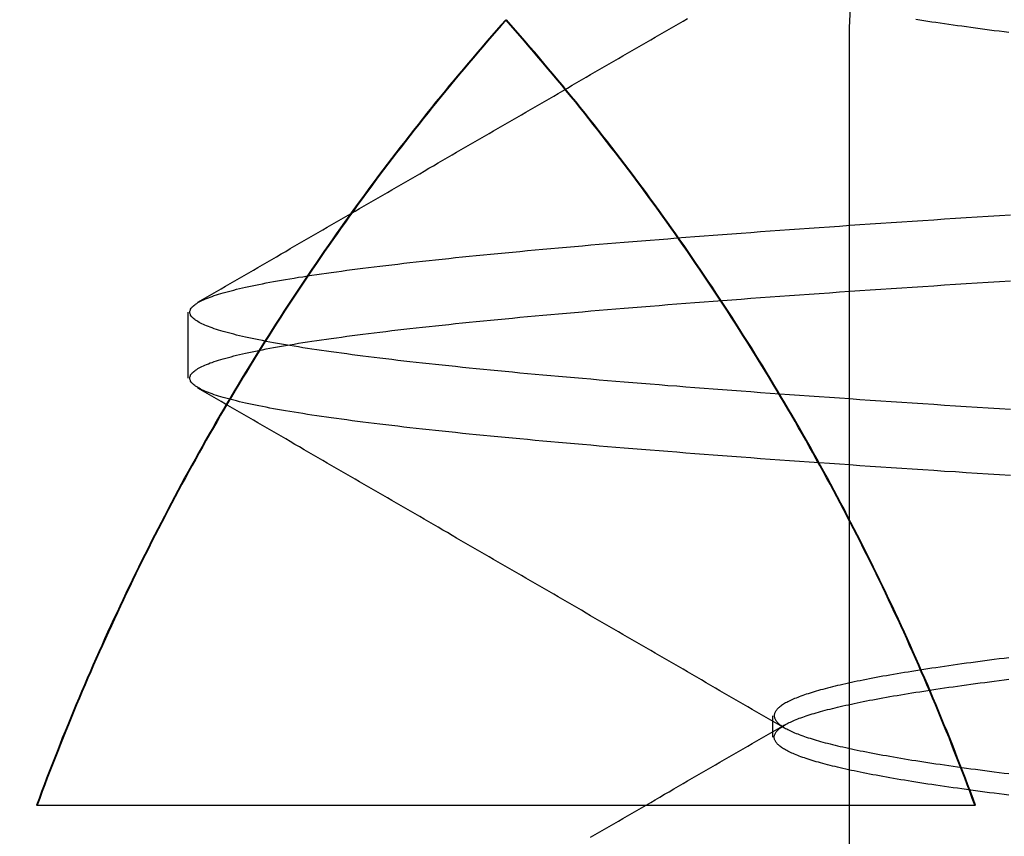
# Model space of a CAD drawing. Extents: x 482 to 1372, y 180 to 1390.
# Drawn here: x 1193 to 1195, y 1327 to 1329 of the extents above; entities that cross this region are included whole.
import ezdxf

# ---------------------------------------------------------------- set-up
doc = ezdxf.new("R2010")
doc.units = 0
doc.header["$LTSCALE"] = 4
doc.linetypes.add('HIDDEN', pattern=[9.525, 6.35, -3.175])
for name, color, linetype in [('AM_3', 2, 'HIDDEN'), ('AM_5', 3, 'CONTINUOUS'), ('OBRYS', 7, 'CONTINUOUS'), ('SKRYTÁ__ISO_', 2, 'HIDDEN'), ('VIDITELNÁ__ISO_', 7, 'CONTINUOUS')]:
    doc.layers.add(name, color=color, linetype=linetype)
doc.styles.get("Standard").update_dxf_attribs({"font": 'simplex.shx', "width": 0.75})
doc.dimstyles.get("Standard").update_dxf_attribs({"dimtxt": 0.18, "dimasz": 0.18, "dimexe": 0.18, "dimexo": 0.0625, "dimgap": 0.09, "dimtad": 0, "dimtih": 1, "dimtoh": 1, "dimzin": 0, "dimcen": 0.09, "dimazin": 3, "dimtfac": 1, "dimtofl": 0, "dimtmove": 0, "dimatfit": 3})

# ---------------------------------------------------------------- blocks, each defined once
blk = doc.blocks.new('A$C4B7440DB')
at = {"layer": 'SKRYTÁ__ISO_'}
for p, q in [((9.3101, 22.067), (9.4399, 22.067)), ((8.6038, 20.917), (8.6462, 20.917)), ((10, 20.767), (8, 20.767))]:
    blk.add_line(p, q, dxfattribs=at)
for points in [[(10.0152, 21.4411, 0), (10.0046, 21.4505, 0), (9.994, 21.4598, 0), (9.9833, 21.4691, 0), (9.9727, 21.4784, 0), (9.9619, 21.4876, 0), (9.9512, 21.4968, 0), (9.9404, 21.5059, 0), (9.9297, 21.5151, 0), (9.9188, 21.5242, 0), (9.908, 21.5333, 0), (9.8971, 21.5423, 0), (9.8862, 21.5513, 0), (9.8753, 21.5603, 0), (9.8643, 21.5692, 0), (9.8534, 21.5781, 0), (9.8424, 21.587, 0), (9.8313, 21.5959, 0), (9.8203, 21.6047, 0), (9.8092, 21.6135, 0), (9.7981, 21.6222, 0), (9.787, 21.631, 0), (9.7758, 21.6396, 0), (9.7646, 21.6483, 0), (9.7534, 21.6569, 0), (9.7422, 21.6655, 0), (9.7309, 21.6741, 0), (9.7197, 21.6826, 0), (9.7084, 21.6911, 0), (9.697, 21.6996, 0), (9.6857, 21.708, 0), (9.6743, 21.7164, 0), (9.6629, 21.7247, 0), (9.6515, 21.7331, 0), (9.64, 21.7414, 0), (9.6286, 21.7496, 0), (9.6171, 21.7578, 0), (9.6055, 21.766, 0), (9.594, 21.7742, 0), (9.5824, 21.7823, 0), (9.5708, 21.7904, 0), (9.5592, 21.7985, 0), (9.5476, 21.8065, 0), (9.5359, 21.8145, 0), (9.5242, 21.8225, 0), (9.5125, 21.8304, 0), (9.5008, 21.8383, 0), (9.489, 21.8461, 0), (9.4772, 21.854, 0), (9.4655, 21.8617, 0), (9.4536, 21.8695, 0), (9.4418, 21.8772, 0), (9.4299, 21.8849, 0), (9.418, 21.8926, 0), (9.4061, 21.9002, 0), (9.3942, 21.9078, 0), (9.3822, 21.9153, 0), (9.3702, 21.9228, 0), (9.3582, 21.9303, 0), (9.3462, 21.9377, 0), (9.3342, 21.9451, 0), (9.3221, 21.9525, 0), (9.31, 21.9598, 0), (9.2979, 21.9672, 0), (9.2858, 21.9744, 0), (9.2736, 21.9816, 0), (9.2615, 21.9888, 0), (9.2493, 21.996, 0), (9.2371, 22.0031, 0), (9.2248, 22.0102, 0), (9.2126, 22.0173, 0), (9.2003, 22.0243, 0), (9.188, 22.0313, 0), (9.1757, 22.0382, 0), (9.1634, 22.0451, 0), (9.151, 22.052, 0), (9.1386, 22.0589, 0), (9.1262, 22.0657, 0), (9.1138, 22.0724, 0), (9.1014, 22.0792, 0), (9.0889, 22.0859, 0), (9.0765, 22.0925, 0), (9.064, 22.0991, 0), (9.0515, 22.1057, 0), (9.0389, 22.1123, 0), (9.0264, 22.1188, 0), (9.0138, 22.1253, 0), (9.0012, 22.1317, 0), (8.9886, 22.1381, 0), (8.976, 22.1445, 0), (8.9634, 22.1508, 0), (8.9507, 22.1571, 0), (8.938, 22.1634, 0), (8.9253, 22.1696, 0), (8.9126, 22.1758, 0), (8.8999, 22.1819, 0), (8.8871, 22.188, 0), (8.8743, 22.1941, 0), (8.8616, 22.2001, 0), (8.8488, 22.2061, 0), (8.8359, 22.2121, 0), (8.8231, 22.218, 0), (8.8102, 22.2239, 0), (8.7974, 22.2297, 0), (8.7845, 22.2356, 0), (8.7716, 22.2413, 0), (8.7586, 22.2471, 0), (8.7457, 22.2528, 0), (8.7327, 22.2584, 0), (8.7198, 22.2641, 0), (8.7068, 22.2696, 0), (8.6938, 22.2752, 0), (8.6808, 22.2807, 0), (8.6677, 22.2862, 0), (8.6547, 22.2916, 0), (8.6416, 22.297, 0), (8.6285, 22.3024, 0), (8.6154, 22.3077, 0), (8.6023, 22.313, 0), (8.5892, 22.3182, 0), (8.576, 22.3234, 0), (8.5629, 22.3286, 0), (8.5497, 22.3337, 0), (8.5365, 22.3388, 0), (8.5233, 22.3439, 0), (8.5101, 22.3489, 0), (8.4969, 22.3539, 0), (8.4836, 22.3588, 0), (8.4703, 22.3637, 0)], [(9.1185, 20.4495, 0), (9.1199, 20.4715, 0), (9.1213, 20.4934, 0), (9.1227, 20.5151, 0), (9.1241, 20.5367, 0), (9.1255, 20.5582, 0), (9.1268, 20.5796, 0), (9.1282, 20.6008, 0), (9.1296, 20.6219, 0), (9.131, 20.6429, 0), (9.1324, 20.6637, 0), (9.1338, 20.6844, 0), (9.1351, 20.705, 0), (9.1365, 20.7255, 0), (9.1379, 20.7458, 0), (9.1393, 20.766, 0), (9.1407, 20.786, 0), (9.1421, 20.806, 0), (9.1434, 20.8257, 0), (9.1448, 20.8454, 0), (9.1462, 20.8649, 0), (9.1476, 20.8843, 0), (9.149, 20.9035, 0), (9.1504, 20.9227, 0), (9.1517, 20.9416, 0), (9.1531, 20.9605, 0), (9.1545, 20.9792, 0), (9.1559, 20.9977, 0), (9.1573, 21.0161, 0), (9.1587, 21.0344, 0), (9.16, 21.0525, 0), (9.1614, 21.0705, 0), (9.1628, 21.0884, 0), (9.1642, 21.1061, 0), (9.1656, 21.1236, 0), (9.167, 21.141, 0), (9.1683, 21.1583, 0), (9.1697, 21.1754, 0), (9.1711, 21.1924, 0), (9.1725, 21.2093, 0), (9.1739, 21.2259, 0), (9.1753, 21.2425, 0), (9.1766, 21.2589, 0), (9.178, 21.2751, 0), (9.1794, 21.2912, 0), (9.1808, 21.3071, 0), (9.1822, 21.3229, 0), (9.1836, 21.3385, 0), (9.1849, 21.354, 0), (9.1863, 21.3694, 0), (9.1877, 21.3845, 0), (9.1891, 21.3996, 0), (9.1905, 21.4144, 0), (9.1919, 21.4291, 0), (9.1932, 21.4437, 0), (9.1946, 21.4581, 0), (9.196, 21.4723, 0), (9.1974, 21.4864, 0), (9.1988, 21.5003, 0), (9.2002, 21.5141, 0), (9.2015, 21.5277, 0), (9.2029, 21.5412, 0), (9.2043, 21.5544, 0), (9.2057, 21.5676, 0), (9.2071, 21.5805, 0), (9.2084, 21.5933, 0), (9.2098, 21.606, 0), (9.2112, 21.6184, 0), (9.2126, 21.6307, 0), (9.214, 21.6429, 0), (9.2154, 21.6549, 0), (9.2167, 21.6667, 0), (9.2181, 21.6783, 0), (9.2195, 21.6898, 0), (9.2209, 21.7011, 0), (9.2223, 21.7122, 0), (9.2237, 21.7232, 0), (9.225, 21.734, 0), (9.2264, 21.7446, 0), (9.2278, 21.7551, 0), (9.2292, 21.7654, 0), (9.2306, 21.7755, 0), (9.232, 21.7854, 0), (9.2333, 21.7952, 0), (9.2347, 21.8048, 0), (9.2361, 21.8142, 0), (9.2375, 21.8234, 0), (9.2389, 21.8325, 0), (9.2403, 21.8414, 0), (9.2416, 21.8501, 0), (9.243, 21.8587, 0), (9.2444, 21.867, 0), (9.2458, 21.8752, 0), (9.2472, 21.8832, 0), (9.2486, 21.8911, 0), (9.25, 21.8988, 0), (9.2513, 21.9063, 0), (9.2527, 21.9136, 0), (9.2541, 21.9207, 0), (9.2555, 21.9277, 0), (9.2569, 21.9345, 0), (9.2583, 21.9411, 0), (9.2596, 21.9476, 0), (9.261, 21.9539, 0), (9.2624, 21.96, 0), (9.2638, 21.9659, 0), (9.2652, 21.9716, 0), (9.2666, 21.9772, 0), (9.2679, 21.9826, 0), (9.2693, 21.9879, 0), (9.2707, 21.9929, 0), (9.2721, 21.9978, 0), (9.2735, 22.0025, 0), (9.2749, 22.007, 0), (9.2762, 22.0114, 0), (9.2776, 22.0156, 0), (9.279, 22.0196, 0), (9.2804, 22.0234, 0), (9.2818, 22.0271, 0), (9.2831, 22.0306, 0), (9.2845, 22.0339, 0), (9.2859, 22.037, 0), (9.2873, 22.04, 0), (9.2887, 22.0428, 0), (9.2901, 22.0454, 0), (9.2914, 22.0478, 0), (9.2928, 22.0501, 0), (9.2942, 22.0522, 0), (9.2956, 22.0541, 0), (9.297, 22.0558, 0), (9.2984, 22.0574, 0), (9.2997, 22.0588, 0), (9.3011, 22.06, 0), (9.3025, 22.0611, 0), (9.3039, 22.062, 0), (9.3053, 22.0626, 0), (9.3067, 22.0632, 0), (9.308, 22.0635, 0), (9.3094, 22.0637, 0), (9.3108, 22.0637, 0), (9.3122, 22.0635, 0), (9.3136, 22.0632, 0), (9.315, 22.0626, 0), (9.3163, 22.062, 0), (9.3177, 22.0611, 0), (9.3191, 22.06, 0), (9.3205, 22.0588, 0), (9.3219, 22.0574, 0), (9.3233, 22.0558, 0), (9.3246, 22.0541, 0), (9.326, 22.0522, 0), (9.3274, 22.0501, 0), (9.3288, 22.0478, 0), (9.3302, 22.0454, 0), (9.3316, 22.0428, 0), (9.3329, 22.04, 0), (9.3343, 22.037, 0), (9.3357, 22.0339, 0), (9.3371, 22.0306, 0), (9.3385, 22.0271, 0), (9.3399, 22.0234, 0), (9.3412, 22.0196, 0), (9.3426, 22.0156, 0), (9.344, 22.0114, 0), (9.3454, 22.007, 0), (9.3468, 22.0025, 0), (9.3482, 21.9978, 0), (9.3495, 21.9929, 0), (9.3509, 21.9879, 0), (9.3523, 21.9826, 0), (9.3537, 21.9772, 0), (9.3551, 21.9716, 0), (9.3565, 21.9659, 0), (9.3578, 21.96, 0), (9.3592, 21.9539, 0), (9.3606, 21.9476, 0), (9.362, 21.9411, 0), (9.3634, 21.9345, 0), (9.3648, 21.9277, 0), (9.3661, 21.9207, 0), (9.3675, 21.9136, 0), (9.3689, 21.9063, 0), (9.3703, 21.8988, 0), (9.3717, 21.8911, 0), (9.3731, 21.8832, 0), (9.3744, 21.8752, 0), (9.3758, 21.867, 0), (9.3772, 21.8587, 0), (9.3786, 21.8501, 0), (9.38, 21.8414, 0), (9.3814, 21.8325, 0), (9.3827, 21.8234, 0), (9.3841, 21.8142, 0), (9.3855, 21.8048, 0), (9.3869, 21.7952, 0), (9.3883, 21.7854, 0), (9.3897, 21.7755, 0), (9.391, 21.7654, 0), (9.3924, 21.7551, 0), (9.3938, 21.7446, 0), (9.3952, 21.734, 0), (9.3966, 21.7232, 0), (9.398, 21.7122, 0), (9.3993, 21.7011, 0), (9.4007, 21.6898, 0), (9.4021, 21.6783, 0), (9.4035, 21.6667, 0), (9.4049, 21.6549, 0), (9.4062, 21.6429, 0), (9.4076, 21.6307, 0), (9.409, 21.6184, 0), (9.4104, 21.606, 0), (9.4118, 21.5933, 0), (9.4132, 21.5805, 0), (9.4146, 21.5676, 0), (9.4159, 21.5544, 0), (9.4173, 21.5412, 0), (9.4187, 21.5277, 0), (9.4201, 21.5141, 0), (9.4215, 21.5003, 0), (9.4229, 21.4864, 0), (9.4242, 21.4723, 0), (9.4256, 21.4581, 0), (9.427, 21.4437, 0), (9.4284, 21.4291, 0), (9.4298, 21.4144, 0), (9.4312, 21.3996, 0), (9.4325, 21.3845, 0), (9.4339, 21.3694, 0), (9.4353, 21.354, 0), (9.4367, 21.3385, 0), (9.4381, 21.3229, 0), (9.4395, 21.3071, 0), (9.4408, 21.2912, 0), (9.4422, 21.2751, 0), (9.4436, 21.2589, 0), (9.445, 21.2425, 0), (9.4464, 21.2259, 0), (9.4477, 21.2093, 0), (9.4491, 21.1924, 0), (9.4505, 21.1754, 0), (9.4519, 21.1583, 0), (9.4533, 21.141, 0), (9.4547, 21.1236, 0), (9.456, 21.1061, 0), (9.4574, 21.0884, 0), (9.4588, 21.0705, 0), (9.4602, 21.0525, 0), (9.4616, 21.0344, 0), (9.463, 21.0161, 0), (9.4643, 20.9977, 0), (9.4657, 20.9792, 0), (9.4671, 20.9605, 0), (9.4685, 20.9416, 0), (9.4699, 20.9227, 0), (9.4713, 20.9035, 0), (9.4726, 20.8843, 0), (9.474, 20.8649, 0), (9.4754, 20.8454, 0), (9.4768, 20.8257, 0), (9.4782, 20.806, 0), (9.4796, 20.786, 0), (9.4809, 20.766, 0), (9.4823, 20.7458, 0), (9.4837, 20.7255, 0), (9.4851, 20.705, 0), (9.4865, 20.6844, 0), (9.4879, 20.6637, 0), (9.4893, 20.6429, 0), (9.4906, 20.6219, 0), (9.492, 20.6008, 0), (9.4934, 20.5796, 0), (9.4948, 20.5582, 0), (9.4962, 20.5367, 0), (9.4976, 20.5151, 0), (9.4989, 20.4934, 0), (9.5003, 20.4715, 0), (9.5017, 20.4495, 0)], [(9.2483, 20.4495, 0), (9.2497, 20.4715, 0), (9.2511, 20.4934, 0), (9.2524, 20.5151, 0), (9.2538, 20.5367, 0), (9.2552, 20.5582, 0), (9.2566, 20.5796, 0), (9.258, 20.6008, 0), (9.2594, 20.6219, 0), (9.2607, 20.6429, 0), (9.2621, 20.6637, 0), (9.2635, 20.6844, 0), (9.2649, 20.705, 0), (9.2663, 20.7255, 0), (9.2677, 20.7458, 0), (9.2691, 20.766, 0), (9.2704, 20.786, 0), (9.2718, 20.806, 0), (9.2732, 20.8257, 0), (9.2746, 20.8454, 0), (9.276, 20.8649, 0), (9.2774, 20.8843, 0), (9.2787, 20.9035, 0), (9.2801, 20.9227, 0), (9.2815, 20.9416, 0), (9.2829, 20.9605, 0), (9.2843, 20.9792, 0), (9.2857, 20.9977, 0), (9.287, 21.0161, 0), (9.2884, 21.0344, 0), (9.2898, 21.0525, 0), (9.2912, 21.0705, 0), (9.2926, 21.0884, 0), (9.294, 21.1061, 0), (9.2953, 21.1236, 0), (9.2967, 21.141, 0), (9.2981, 21.1583, 0), (9.2995, 21.1754, 0), (9.3009, 21.1924, 0), (9.3023, 21.2093, 0), (9.3036, 21.2259, 0), (9.305, 21.2425, 0), (9.3064, 21.2589, 0), (9.3078, 21.2751, 0), (9.3092, 21.2912, 0), (9.3105, 21.3071, 0), (9.3119, 21.3229, 0), (9.3133, 21.3385, 0), (9.3147, 21.354, 0), (9.3161, 21.3694, 0), (9.3175, 21.3845, 0), (9.3188, 21.3996, 0), (9.3202, 21.4144, 0), (9.3216, 21.4291, 0), (9.323, 21.4437, 0), (9.3244, 21.4581, 0), (9.3258, 21.4723, 0), (9.3271, 21.4864, 0), (9.3285, 21.5003, 0), (9.3299, 21.5141, 0), (9.3313, 21.5277, 0), (9.3327, 21.5412, 0), (9.3341, 21.5544, 0), (9.3354, 21.5676, 0), (9.3368, 21.5805, 0), (9.3382, 21.5933, 0), (9.3396, 21.606, 0), (9.341, 21.6184, 0), (9.3424, 21.6307, 0), (9.3437, 21.6429, 0), (9.3451, 21.6549, 0), (9.3465, 21.6667, 0), (9.3479, 21.6783, 0), (9.3493, 21.6898, 0), (9.3507, 21.7011, 0), (9.352, 21.7122, 0), (9.3534, 21.7232, 0), (9.3548, 21.734, 0), (9.3562, 21.7446, 0), (9.3576, 21.7551, 0), (9.359, 21.7654, 0), (9.3603, 21.7755, 0), (9.3617, 21.7854, 0), (9.3631, 21.7952, 0), (9.3645, 21.8048, 0), (9.3659, 21.8142, 0), (9.3673, 21.8234, 0), (9.3686, 21.8325, 0), (9.37, 21.8414, 0), (9.3714, 21.8501, 0), (9.3728, 21.8587, 0), (9.3742, 21.867, 0), (9.3756, 21.8752, 0), (9.3769, 21.8832, 0), (9.3783, 21.8911, 0), (9.3797, 21.8988, 0), (9.3811, 21.9063, 0), (9.3825, 21.9136, 0), (9.3839, 21.9207, 0), (9.3852, 21.9277, 0), (9.3866, 21.9345, 0), (9.388, 21.9411, 0), (9.3894, 21.9476, 0), (9.3908, 21.9539, 0), (9.3922, 21.96, 0), (9.3935, 21.9659, 0), (9.3949, 21.9716, 0), (9.3963, 21.9772, 0), (9.3977, 21.9826, 0), (9.3991, 21.9879, 0), (9.4005, 21.9929, 0), (9.4018, 21.9978, 0), (9.4032, 22.0025, 0), (9.4046, 22.007, 0), (9.406, 22.0114, 0), (9.4074, 22.0156, 0), (9.4088, 22.0196, 0), (9.4101, 22.0234, 0), (9.4115, 22.0271, 0), (9.4129, 22.0306, 0), (9.4143, 22.0339, 0), (9.4157, 22.037, 0), (9.4171, 22.04, 0), (9.4184, 22.0428, 0), (9.4198, 22.0454, 0), (9.4212, 22.0478, 0), (9.4226, 22.0501, 0), (9.424, 22.0522, 0), (9.4254, 22.0541, 0), (9.4267, 22.0558, 0), (9.4281, 22.0574, 0), (9.4295, 22.0588, 0), (9.4309, 22.06, 0), (9.4323, 22.0611, 0), (9.4337, 22.062, 0), (9.435, 22.0626, 0), (9.4364, 22.0632, 0), (9.4378, 22.0635, 0), (9.4392, 22.0637, 0), (9.4406, 22.0637, 0), (9.442, 22.0635, 0), (9.4433, 22.0632, 0), (9.4447, 22.0626, 0), (9.4461, 22.062, 0), (9.4475, 22.0611, 0), (9.4489, 22.06, 0), (9.4503, 22.0588, 0), (9.4516, 22.0574, 0), (9.453, 22.0558, 0), (9.4544, 22.0541, 0), (9.4558, 22.0522, 0), (9.4572, 22.0501, 0), (9.4586, 22.0478, 0), (9.4599, 22.0454, 0), (9.4613, 22.0428, 0), (9.4627, 22.04, 0), (9.4641, 22.037, 0), (9.4655, 22.0339, 0), (9.4669, 22.0306, 0), (9.4682, 22.0271, 0), (9.4696, 22.0234, 0), (9.471, 22.0196, 0), (9.4724, 22.0156, 0), (9.4738, 22.0114, 0), (9.4751, 22.007, 0), (9.4765, 22.0025, 0), (9.4779, 21.9978, 0), (9.4793, 21.9929, 0), (9.4807, 21.9879, 0), (9.4821, 21.9826, 0), (9.4834, 21.9772, 0), (9.4848, 21.9716, 0), (9.4862, 21.9659, 0), (9.4876, 21.96, 0), (9.489, 21.9539, 0), (9.4904, 21.9476, 0), (9.4917, 21.9411, 0), (9.4931, 21.9345, 0), (9.4945, 21.9277, 0), (9.4959, 21.9207, 0), (9.4973, 21.9136, 0), (9.4987, 21.9063, 0), (9.5, 21.8988, 0), (9.5014, 21.8911, 0), (9.5028, 21.8832, 0), (9.5042, 21.8752, 0), (9.5056, 21.867, 0), (9.507, 21.8587, 0), (9.5084, 21.8501, 0), (9.5097, 21.8414, 0), (9.5111, 21.8325, 0), (9.5125, 21.8234, 0), (9.5139, 21.8142, 0), (9.5153, 21.8048, 0), (9.5167, 21.7952, 0), (9.518, 21.7854, 0), (9.5194, 21.7755, 0), (9.5208, 21.7654, 0), (9.5222, 21.7551, 0), (9.5236, 21.7446, 0), (9.525, 21.734, 0), (9.5263, 21.7232, 0), (9.5277, 21.7122, 0), (9.5291, 21.7011, 0), (9.5305, 21.6898, 0), (9.5319, 21.6783, 0), (9.5333, 21.6667, 0), (9.5346, 21.6549, 0), (9.536, 21.6429, 0), (9.5374, 21.6307, 0), (9.5388, 21.6184, 0), (9.5402, 21.606, 0), (9.5416, 21.5933, 0), (9.5429, 21.5805, 0), (9.5443, 21.5676, 0), (9.5457, 21.5544, 0), (9.5471, 21.5412, 0), (9.5485, 21.5277, 0), (9.5498, 21.5141, 0), (9.5512, 21.5003, 0), (9.5526, 21.4864, 0), (9.554, 21.4723, 0), (9.5554, 21.4581, 0), (9.5568, 21.4437, 0), (9.5581, 21.4291, 0), (9.5595, 21.4144, 0), (9.5609, 21.3996, 0), (9.5623, 21.3845, 0), (9.5637, 21.3694, 0), (9.5651, 21.354, 0), (9.5664, 21.3385, 0), (9.5678, 21.3229, 0), (9.5692, 21.3071, 0), (9.5706, 21.2912, 0), (9.572, 21.2751, 0), (9.5734, 21.2589, 0), (9.5747, 21.2425, 0), (9.5761, 21.2259, 0), (9.5775, 21.2093, 0), (9.5789, 21.1924, 0), (9.5803, 21.1754, 0), (9.5817, 21.1583, 0), (9.583, 21.141, 0), (9.5844, 21.1236, 0), (9.5858, 21.1061, 0), (9.5872, 21.0884, 0), (9.5886, 21.0705, 0), (9.59, 21.0525, 0), (9.5913, 21.0344, 0), (9.5927, 21.0161, 0), (9.5941, 20.9977, 0), (9.5955, 20.9792, 0), (9.5969, 20.9605, 0), (9.5983, 20.9416, 0), (9.5996, 20.9227, 0), (9.601, 20.9035, 0), (9.6024, 20.8843, 0), (9.6038, 20.8649, 0), (9.6052, 20.8454, 0), (9.6066, 20.8257, 0), (9.6079, 20.806, 0), (9.6093, 20.786, 0), (9.6107, 20.766, 0), (9.6121, 20.7458, 0), (9.6135, 20.7255, 0), (9.6149, 20.705, 0), (9.6162, 20.6844, 0), (9.6176, 20.6637, 0), (9.619, 20.6429, 0), (9.6204, 20.6219, 0), (9.6218, 20.6008, 0), (9.6232, 20.5796, 0), (9.6245, 20.5582, 0), (9.6259, 20.5367, 0), (9.6273, 20.5151, 0), (9.6287, 20.4934, 0), (9.6301, 20.4715, 0), (9.6315, 20.4495, 0)], [(8.4071, 21.2754, 0), (8.4124, 21.2664, 0), (8.4177, 21.2573, 0), (8.4229, 21.2482, 0), (8.4282, 21.2391, 0), (8.4335, 21.23, 0), (8.4388, 21.2209, 0), (8.444, 21.2119, 0), (8.4493, 21.2028, 0), (8.4546, 21.1937, 0), (8.4598, 21.1846, 0), (8.4651, 21.1755, 0), (8.4704, 21.1664, 0), (8.4756, 21.1573, 0), (8.4809, 21.1483, 0), (8.4862, 21.1392, 0), (8.4915, 21.1301, 0), (8.4967, 21.121, 0), (8.502, 21.1119, 0), (8.5073, 21.1028, 0), (8.5125, 21.0938, 0), (8.5178, 21.0847, 0), (8.5231, 21.0756, 0), (8.5283, 21.0665, 0), (8.5336, 21.0574, 0), (8.5389, 21.0483, 0), (8.5442, 21.0393, 0), (8.5494, 21.0302, 0), (8.5547, 21.0211, 0), (8.56, 21.012, 0), (8.5652, 21.0029, 0), (8.5705, 20.9938, 0), (8.5758, 20.9848, 0), (8.581, 20.9757, 0), (8.5863, 20.9666, 0), (8.5916, 20.9575, 0), (8.5969, 20.9484, 0), (8.6021, 20.9393, 0), (8.6074, 20.9303, 0), (8.6127, 20.9212, 0), (8.618, 20.9121, 0), (8.6232, 20.903, 0), (8.6285, 20.8939, 0)], [(8.6215, 20.8939, 0), (8.6268, 20.903, 0), (8.632, 20.9121, 0), (8.6373, 20.9212, 0), (8.6426, 20.9303, 0), (8.6479, 20.9393, 0), (8.6531, 20.9484, 0), (8.6584, 20.9575, 0), (8.6637, 20.9666, 0), (8.6689, 20.9757, 0), (8.6742, 20.9848, 0), (8.6795, 20.9938, 0), (8.6848, 21.0029, 0), (8.69, 21.012, 0), (8.6953, 21.0211, 0), (8.7006, 21.0302, 0), (8.7058, 21.0393, 0), (8.7111, 21.0483, 0), (8.7164, 21.0574, 0), (8.7217, 21.0665, 0), (8.7269, 21.0756, 0), (8.7322, 21.0847, 0), (8.7375, 21.0938, 0), (8.7427, 21.1028, 0), (8.748, 21.1119, 0), (8.7533, 21.121, 0), (8.7585, 21.1301, 0), (8.7638, 21.1392, 0), (8.7691, 21.1483, 0), (8.7744, 21.1573, 0), (8.7796, 21.1664, 0), (8.7849, 21.1755, 0), (8.7902, 21.1846, 0), (8.7954, 21.1937, 0), (8.8007, 21.2028, 0), (8.806, 21.2119, 0), (8.8112, 21.2209, 0), (8.8165, 21.23, 0), (8.8218, 21.2391, 0), (8.827, 21.2482, 0), (8.8323, 21.2573, 0), (8.8376, 21.2664, 0), (8.8429, 21.2754, 0), (8.8481, 21.2845, 0), (8.8534, 21.2936, 0), (8.8587, 21.3027, 0), (8.8639, 21.3118, 0), (8.8692, 21.3209, 0), (8.8745, 21.33, 0), (8.8797, 21.339, 0), (8.885, 21.3481, 0), (8.8903, 21.3572, 0), (8.8955, 21.3663, 0), (8.9008, 21.3754, 0), (8.9061, 21.3845, 0), (8.9114, 21.3935, 0), (8.9166, 21.4026, 0), (8.9219, 21.4117, 0), (8.9271, 21.4208, 0), (8.9324, 21.4299, 0), (8.9377, 21.439, 0), (8.9429, 21.4481, 0), (8.9482, 21.4571, 0), (8.9535, 21.4662, 0), (8.9588, 21.4753, 0), (8.964, 21.4844, 0), (8.9693, 21.4935, 0), (8.9746, 21.5026, 0), (8.9798, 21.5117, 0), (8.9851, 21.5207, 0), (8.9904, 21.5298, 0), (8.9956, 21.5389, 0), (9.0009, 21.548, 0), (9.0062, 21.5571, 0), (9.0114, 21.5662, 0), (9.0167, 21.5753, 0), (9.022, 21.5843, 0), (9.0272, 21.5934, 0), (9.0325, 21.6025, 0), (9.0378, 21.6116, 0), (9.043, 21.6207, 0), (9.0483, 21.6298, 0), (9.0536, 21.6389, 0), (9.0588, 21.6479, 0), (9.0641, 21.657, 0), (9.0694, 21.6661, 0), (9.0746, 21.6752, 0), (9.0799, 21.6843, 0), (9.0852, 21.6934, 0), (9.0904, 21.7025, 0), (9.0957, 21.7115, 0), (9.101, 21.7206, 0), (9.1062, 21.7297, 0), (9.1115, 21.7388, 0), (9.1168, 21.7479, 0), (9.122, 21.757, 0), (9.1273, 21.7661, 0), (9.1326, 21.7752, 0), (9.1378, 21.7842, 0), (9.1431, 21.7933, 0), (9.1484, 21.8024, 0), (9.1536, 21.8115, 0), (9.1589, 21.8206, 0), (9.1641, 21.8297, 0), (9.1694, 21.8388, 0), (9.1747, 21.8478, 0), (9.1799, 21.8569, 0), (9.1852, 21.866, 0), (9.1905, 21.8751, 0), (9.1957, 21.8842, 0), (9.201, 21.8933, 0), (9.2063, 21.9024, 0), (9.2115, 21.9115, 0), (9.2168, 21.9205, 0), (9.2221, 21.9296, 0), (9.2273, 21.9387, 0), (9.2326, 21.9478, 0), (9.2379, 21.9569, 0), (9.2431, 21.966, 0), (9.2484, 21.9751, 0), (9.2537, 21.9841, 0), (9.2589, 21.9932, 0), (9.2642, 22.0023, 0), (9.2695, 22.0114, 0), (9.2747, 22.0205, 0), (9.28, 22.0296, 0), (9.2852, 22.0387, 0), (9.2905, 22.0478, 0)], [(9.4595, 22.0478, 0), (9.4648, 22.0387, 0), (9.47, 22.0296, 0), (9.4753, 22.0205, 0), (9.4805, 22.0114, 0), (9.4858, 22.0023, 0), (9.4911, 21.9932, 0), (9.4963, 21.9841, 0), (9.5016, 21.9751, 0), (9.5069, 21.966, 0), (9.5121, 21.9569, 0), (9.5174, 21.9478, 0), (9.5227, 21.9387, 0), (9.5279, 21.9296, 0), (9.5332, 21.9205, 0), (9.5385, 21.9115, 0), (9.5437, 21.9024, 0), (9.549, 21.8933, 0), (9.5543, 21.8842, 0), (9.5595, 21.8751, 0), (9.5648, 21.866, 0), (9.5701, 21.8569, 0), (9.5753, 21.8478, 0), (9.5806, 21.8388, 0), (9.5859, 21.8297, 0), (9.5911, 21.8206, 0), (9.5964, 21.8115, 0), (9.6016, 21.8024, 0), (9.6069, 21.7933, 0), (9.6122, 21.7842, 0), (9.6174, 21.7752, 0), (9.6227, 21.7661, 0), (9.628, 21.757, 0), (9.6332, 21.7479, 0), (9.6385, 21.7388, 0), (9.6438, 21.7297, 0), (9.649, 21.7206, 0), (9.6543, 21.7115, 0), (9.6596, 21.7025, 0), (9.6648, 21.6934, 0), (9.6701, 21.6843, 0), (9.6754, 21.6752, 0), (9.6806, 21.6661, 0), (9.6859, 21.657, 0), (9.6912, 21.6479, 0), (9.6964, 21.6389, 0), (9.7017, 21.6298, 0), (9.707, 21.6207, 0), (9.7122, 21.6116, 0), (9.7175, 21.6025, 0), (9.7228, 21.5934, 0), (9.728, 21.5843, 0), (9.7333, 21.5753, 0), (9.7386, 21.5662, 0), (9.7438, 21.5571, 0), (9.7491, 21.548, 0), (9.7544, 21.5389, 0), (9.7596, 21.5298, 0), (9.7649, 21.5207, 0), (9.7702, 21.5117, 0), (9.7754, 21.5026, 0), (9.7807, 21.4935, 0), (9.786, 21.4844, 0), (9.7912, 21.4753, 0), (9.7965, 21.4662, 0), (9.8018, 21.4571, 0), (9.807, 21.4481, 0), (9.8123, 21.439, 0), (9.8176, 21.4299, 0), (9.8229, 21.4208, 0), (9.8281, 21.4117, 0), (9.8334, 21.4026, 0), (9.8386, 21.3935, 0), (9.8439, 21.3845, 0), (9.8492, 21.3754, 0), (9.8545, 21.3663, 0), (9.8597, 21.3572, 0), (9.865, 21.3481, 0), (9.8703, 21.339, 0), (9.8755, 21.33, 0), (9.8808, 21.3209, 0), (9.8861, 21.3118, 0), (9.8913, 21.3027, 0), (9.8966, 21.2936, 0), (9.9019, 21.2845, 0), (9.9071, 21.2754, 0), (9.9124, 21.2664, 0), (9.9177, 21.2573, 0), (9.923, 21.2482, 0), (9.9282, 21.2391, 0), (9.9335, 21.23, 0), (9.9388, 21.2209, 0), (9.944, 21.2119, 0), (9.9493, 21.2028, 0), (9.9546, 21.1937, 0), (9.9598, 21.1846, 0), (9.9651, 21.1755, 0), (9.9704, 21.1664, 0), (9.9756, 21.1573, 0), (9.9809, 21.1483, 0), (9.9862, 21.1392, 0), (9.9915, 21.1301, 0), (9.9967, 21.121, 0), (10.002, 21.1119, 0), (10.0073, 21.1028, 0), (10.0125, 21.0938, 0), (10.0178, 21.0847, 0)], [(8.4899, 20.4528, 0), (8.4911, 20.4625, 0), (8.4923, 20.4721, 0), (8.4935, 20.4816, 0), (8.4947, 20.4911, 0), (8.496, 20.5004, 0), (8.4972, 20.5096, 0), (8.4984, 20.5187, 0), (8.4996, 20.5277, 0), (8.5008, 20.5366, 0), (8.5021, 20.5454, 0), (8.5033, 20.5542, 0), (8.5045, 20.5628, 0), (8.5057, 20.5713, 0), (8.5069, 20.5797, 0), (8.5082, 20.5881, 0), (8.5094, 20.5963, 0), (8.5106, 20.6044, 0), (8.5118, 20.6124, 0), (8.513, 20.6203, 0), (8.5142, 20.6282, 0), (8.5155, 20.6359, 0), (8.5167, 20.6435, 0), (8.5179, 20.651, 0), (8.5191, 20.6584, 0), (8.5203, 20.6657, 0), (8.5216, 20.6729, 0), (8.5228, 20.68, 0), (8.524, 20.687, 0), (8.5252, 20.6939, 0), (8.5264, 20.7007, 0), (8.5276, 20.7074, 0), (8.5289, 20.714, 0), (8.5301, 20.7204, 0), (8.5313, 20.7268, 0), (8.5325, 20.733, 0), (8.5337, 20.7392, 0), (8.535, 20.7452, 0), (8.5362, 20.7512, 0), (8.5374, 20.757, 0), (8.5386, 20.7627, 0), (8.5398, 20.7683, 0), (8.5411, 20.7738, 0), (8.5423, 20.7793, 0), (8.5435, 20.7846, 0), (8.5447, 20.7897, 0), (8.5459, 20.7948, 0), (8.5472, 20.7998, 0), (8.5484, 20.8047, 0), (8.5496, 20.8095, 0), (8.5508, 20.8141, 0), (8.552, 20.8187, 0), (8.5533, 20.8231, 0), (8.5545, 20.8275, 0), (8.5557, 20.8317, 0), (8.5569, 20.8359, 0), (8.5581, 20.8399, 0), (8.5593, 20.8438, 0), (8.5606, 20.8476, 0), (8.5618, 20.8513, 0), (8.563, 20.8549, 0), (8.5642, 20.8584, 0), (8.5654, 20.8618, 0), (8.5667, 20.8651, 0), (8.5679, 20.8683, 0), (8.5691, 20.8714, 0), (8.5703, 20.8743, 0), (8.5715, 20.8772, 0), (8.5727, 20.88, 0), (8.574, 20.8826, 0), (8.5752, 20.8852, 0), (8.5764, 20.8876, 0), (8.5776, 20.8899, 0), (8.5788, 20.8921, 0), (8.5801, 20.8943, 0), (8.5813, 20.8963, 0), (8.5825, 20.8982, 0), (8.5837, 20.9, 0), (8.5849, 20.9017, 0), (8.5862, 20.9033, 0), (8.5874, 20.9048, 0), (8.5886, 20.9061, 0), (8.5898, 20.9074, 0), (8.591, 20.9086, 0), (8.5922, 20.9096, 0), (8.5935, 20.9106, 0), (8.5947, 20.9114, 0), (8.5959, 20.9122, 0), (8.5971, 20.9128, 0), (8.5983, 20.9133, 0), (8.5996, 20.9138, 0), (8.6008, 20.9141, 0), (8.602, 20.9143, 0), (8.6032, 20.9144, 0), (8.6044, 20.9144, 0), (8.6057, 20.9143, 0), (8.6069, 20.9141, 0), (8.6081, 20.9138, 0), (8.6093, 20.9134, 0), (8.6105, 20.9128, 0), (8.6118, 20.9122, 0), (8.613, 20.9114, 0), (8.6142, 20.9106, 0), (8.6154, 20.9096, 0), (8.6166, 20.9086, 0), (8.6179, 20.9074, 0), (8.6191, 20.9061, 0), (8.6203, 20.9048, 0), (8.6215, 20.9033, 0), (8.6227, 20.9017, 0), (8.6239, 20.9, 0), (8.6252, 20.8982, 0), (8.6264, 20.8963, 0), (8.6276, 20.8943, 0), (8.6288, 20.8921, 0), (8.63, 20.8899, 0), (8.6313, 20.8876, 0), (8.6325, 20.8852, 0), (8.6337, 20.8826, 0), (8.6349, 20.88, 0), (8.6361, 20.8772, 0), (8.6373, 20.8743, 0), (8.6386, 20.8714, 0), (8.6398, 20.8683, 0), (8.641, 20.8651, 0), (8.6422, 20.8618, 0), (8.6434, 20.8584, 0), (8.6447, 20.8549, 0), (8.6459, 20.8513, 0), (8.6471, 20.8476, 0), (8.6483, 20.8438, 0), (8.6495, 20.8399, 0), (8.6508, 20.8359, 0), (8.652, 20.8317, 0), (8.6532, 20.8275, 0), (8.6544, 20.8231, 0), (8.6556, 20.8187, 0), (8.6569, 20.8141, 0), (8.6581, 20.8095, 0), (8.6593, 20.8047, 0), (8.6605, 20.7998, 0), (8.6617, 20.7948, 0), (8.663, 20.7897, 0), (8.6642, 20.7846, 0), (8.6654, 20.7793, 0), (8.6666, 20.7738, 0), (8.6678, 20.7683, 0), (8.669, 20.7627, 0), (8.6703, 20.757, 0), (8.6715, 20.7512, 0), (8.6727, 20.7452, 0), (8.6739, 20.7392, 0), (8.6751, 20.733, 0), (8.6764, 20.7268, 0), (8.6776, 20.7204, 0), (8.6788, 20.714, 0), (8.68, 20.7074, 0), (8.6812, 20.7007, 0), (8.6824, 20.6939, 0), (8.6837, 20.687, 0), (8.6849, 20.68, 0), (8.6861, 20.6729, 0), (8.6873, 20.6657, 0), (8.6885, 20.6584, 0), (8.6898, 20.651, 0), (8.691, 20.6435, 0), (8.6922, 20.6359, 0), (8.6934, 20.6282, 0), (8.6946, 20.6203, 0), (8.6959, 20.6124, 0), (8.6971, 20.6044, 0), (8.6983, 20.5963, 0), (8.6995, 20.5881, 0), (8.7007, 20.5797, 0), (8.702, 20.5713, 0), (8.7032, 20.5628, 0), (8.7044, 20.5542, 0), (8.7056, 20.5454, 0), (8.7068, 20.5366, 0), (8.7081, 20.5277, 0), (8.7093, 20.5187, 0), (8.7105, 20.5096, 0), (8.7117, 20.5004, 0), (8.7129, 20.4911, 0), (8.7141, 20.4816, 0), (8.7154, 20.4721, 0), (8.7166, 20.4625, 0), (8.7178, 20.4528, 0)], [(8.7601, 20.4528, 0), (8.7589, 20.4625, 0), (8.7577, 20.4721, 0), (8.7565, 20.4816, 0), (8.7553, 20.4911, 0), (8.754, 20.5004, 0), (8.7528, 20.5096, 0), (8.7516, 20.5187, 0), (8.7504, 20.5277, 0), (8.7492, 20.5366, 0), (8.7479, 20.5454, 0), (8.7467, 20.5542, 0), (8.7455, 20.5628, 0), (8.7443, 20.5713, 0), (8.7431, 20.5797, 0), (8.7418, 20.5881, 0), (8.7406, 20.5963, 0), (8.7394, 20.6044, 0), (8.7382, 20.6124, 0), (8.737, 20.6203, 0), (8.7358, 20.6282, 0), (8.7345, 20.6359, 0), (8.7333, 20.6435, 0), (8.7321, 20.651, 0), (8.7309, 20.6584, 0), (8.7297, 20.6657, 0), (8.7284, 20.6729, 0), (8.7272, 20.68, 0), (8.726, 20.687, 0), (8.7248, 20.6939, 0), (8.7236, 20.7007, 0), (8.7224, 20.7074, 0), (8.7211, 20.7139, 0), (8.7199, 20.7204, 0), (8.7187, 20.7268, 0), (8.7175, 20.733, 0), (8.7163, 20.7392, 0), (8.715, 20.7452, 0), (8.7138, 20.7512, 0), (8.7126, 20.757, 0), (8.7114, 20.7627, 0), (8.7102, 20.7683, 0), (8.7089, 20.7738, 0), (8.7077, 20.7792, 0), (8.7065, 20.7845, 0), (8.7053, 20.7897, 0), (8.7041, 20.7948, 0), (8.7028, 20.7998, 0), (8.7016, 20.8047, 0), (8.7004, 20.8095, 0), (8.6992, 20.8141, 0), (8.698, 20.8187, 0), (8.6967, 20.8231, 0), (8.6955, 20.8275, 0), (8.6943, 20.8317, 0), (8.6931, 20.8359, 0), (8.6919, 20.8399, 0), (8.6907, 20.8438, 0), (8.6894, 20.8476, 0), (8.6882, 20.8513, 0), (8.687, 20.8549, 0), (8.6858, 20.8584, 0), (8.6846, 20.8618, 0), (8.6833, 20.8651, 0), (8.6821, 20.8683, 0), (8.6809, 20.8714, 0), (8.6797, 20.8743, 0), (8.6785, 20.8772, 0), (8.6773, 20.88, 0), (8.676, 20.8826, 0), (8.6748, 20.8852, 0), (8.6736, 20.8876, 0), (8.6724, 20.8899, 0), (8.6712, 20.8921, 0), (8.6699, 20.8943, 0), (8.6687, 20.8963, 0), (8.6675, 20.8982, 0), (8.6663, 20.9, 0), (8.6651, 20.9017, 0), (8.6638, 20.9033, 0), (8.6626, 20.9048, 0), (8.6614, 20.9061, 0), (8.6602, 20.9074, 0), (8.659, 20.9086, 0), (8.6578, 20.9096, 0), (8.6565, 20.9106, 0), (8.6553, 20.9114, 0), (8.6541, 20.9122, 0), (8.6529, 20.9128, 0), (8.6517, 20.9133, 0), (8.6504, 20.9138, 0), (8.6492, 20.9141, 0), (8.648, 20.9143, 0), (8.6468, 20.9144, 0), (8.6456, 20.9144, 0), (8.6443, 20.9143, 0), (8.6431, 20.9141, 0), (8.6419, 20.9138, 0), (8.6407, 20.9133, 0), (8.6395, 20.9128, 0), (8.6382, 20.9122, 0), (8.637, 20.9114, 0), (8.6358, 20.9106, 0), (8.6346, 20.9096, 0), (8.6334, 20.9086, 0), (8.6321, 20.9074, 0), (8.6309, 20.9061, 0), (8.6297, 20.9048, 0), (8.6285, 20.9033, 0), (8.6273, 20.9017, 0), (8.6261, 20.9, 0), (8.6248, 20.8982, 0), (8.6236, 20.8963, 0), (8.6224, 20.8943, 0), (8.6212, 20.8921, 0), (8.62, 20.8899, 0), (8.6187, 20.8876, 0), (8.6175, 20.8852, 0), (8.6163, 20.8826, 0), (8.6151, 20.88, 0), (8.6139, 20.8772, 0), (8.6127, 20.8743, 0), (8.6114, 20.8714, 0), (8.6102, 20.8683, 0), (8.609, 20.8651, 0), (8.6078, 20.8618, 0), (8.6066, 20.8584, 0), (8.6053, 20.8549, 0), (8.6041, 20.8513, 0), (8.6029, 20.8476, 0), (8.6017, 20.8438, 0), (8.6005, 20.8399, 0), (8.5992, 20.8359, 0), (8.598, 20.8317, 0), (8.5968, 20.8275, 0), (8.5956, 20.8231, 0), (8.5944, 20.8187, 0), (8.5931, 20.8141, 0), (8.5919, 20.8095, 0), (8.5907, 20.8047, 0), (8.5895, 20.7998, 0), (8.5883, 20.7948, 0), (8.587, 20.7897, 0), (8.5858, 20.7846, 0), (8.5846, 20.7792, 0), (8.5834, 20.7738, 0), (8.5822, 20.7683, 0), (8.581, 20.7627, 0), (8.5797, 20.757, 0), (8.5785, 20.7512, 0), (8.5773, 20.7452, 0), (8.5761, 20.7392, 0), (8.5749, 20.733, 0), (8.5736, 20.7268, 0), (8.5724, 20.7204, 0), (8.5712, 20.7139, 0), (8.57, 20.7074, 0), (8.5688, 20.7007, 0), (8.5676, 20.6939, 0), (8.5663, 20.687, 0), (8.5651, 20.68, 0), (8.5639, 20.6729, 0), (8.5627, 20.6657, 0), (8.5615, 20.6584, 0), (8.5602, 20.651, 0), (8.559, 20.6435, 0), (8.5578, 20.6359, 0), (8.5566, 20.6282, 0), (8.5554, 20.6203, 0), (8.5541, 20.6124, 0), (8.5529, 20.6044, 0), (8.5517, 20.5963, 0), (8.5505, 20.5881, 0), (8.5493, 20.5797, 0), (8.548, 20.5713, 0), (8.5468, 20.5628, 0), (8.5456, 20.5542, 0), (8.5444, 20.5454, 0), (8.5432, 20.5366, 0), (8.5419, 20.5277, 0), (8.5407, 20.5187, 0), (8.5395, 20.5096, 0), (8.5383, 20.5004, 0), (8.5371, 20.491, 0), (8.5359, 20.4816, 0), (8.5346, 20.4721, 0), (8.5334, 20.4625, 0), (8.5322, 20.4528, 0)], [(9.9899, 20.4528, 0), (9.9911, 20.4625, 0), (9.9923, 20.4721, 0), (9.9935, 20.4816, 0), (9.9947, 20.4911, 0), (9.996, 20.5004, 0), (9.9972, 20.5096, 0), (9.9984, 20.5187, 0), (9.9996, 20.5277, 0), (10.0008, 20.5366, 0), (10.0021, 20.5454, 0), (10.0033, 20.5542, 0), (10.0045, 20.5628, 0), (10.0057, 20.5713, 0), (10.0069, 20.5797, 0), (10.0081, 20.5881, 0), (10.0094, 20.5963, 0), (10.0106, 20.6044, 0), (10.0118, 20.6124, 0), (10.013, 20.6203, 0), (10.0142, 20.6282, 0), (10.0155, 20.6359, 0)]]:
    blk.add_polyline3d(points, dxfattribs=at)
for radius in [2.5, 0.5]:
    blk.add_arc((10, 20.267), radius, 0, 90, dxfattribs=at)
at = {"layer": 'VIDITELNÁ__ISO_'}
for p, q in [((8.4703, 22.3651), (8.4703, 20.52)), ((8.4703, 20.52), (8.4703, 20.5186))]:
    blk.add_line(p, q, dxfattribs=at)
for points in [[(10.0152, 21.4425, 0), (10.0046, 21.4519, 0), (9.994, 21.4612, 0), (9.9833, 21.4705, 0), (9.9727, 21.4798, 0), (9.9619, 21.489, 0), (9.9512, 21.4982, 0), (9.9404, 21.5074, 0), (9.9297, 21.5165, 0), (9.9188, 21.5256, 0), (9.908, 21.5347, 0), (9.8971, 21.5437, 0), (9.8862, 21.5527, 0), (9.8753, 21.5617, 0), (9.8643, 21.5707, 0), (9.8534, 21.5796, 0), (9.8424, 21.5884, 0), (9.8313, 21.5973, 0), (9.8203, 21.6061, 0), (9.8092, 21.6149, 0), (9.7981, 21.6237, 0), (9.787, 21.6324, 0), (9.7758, 21.6411, 0), (9.7646, 21.6497, 0), (9.7534, 21.6583, 0), (9.7422, 21.6669, 0), (9.7309, 21.6755, 0), (9.7197, 21.684, 0), (9.7084, 21.6925, 0), (9.697, 21.701, 0), (9.6857, 21.7094, 0), (9.6743, 21.7178, 0), (9.6629, 21.7262, 0), (9.6515, 21.7345, 0), (9.64, 21.7428, 0), (9.6286, 21.751, 0), (9.6171, 21.7593, 0), (9.6055, 21.7675, 0), (9.594, 21.7756, 0), (9.5824, 21.7838, 0), (9.5708, 21.7918, 0), (9.5592, 21.7999, 0), (9.5476, 21.8079, 0), (9.5359, 21.8159, 0), (9.5242, 21.8239, 0), (9.5125, 21.8318, 0), (9.5008, 21.8397, 0), (9.489, 21.8476, 0), (9.4772, 21.8554, 0), (9.4655, 21.8632, 0), (9.4536, 21.8709, 0), (9.4418, 21.8786, 0), (9.4299, 21.8863, 0), (9.418, 21.894, 0), (9.4061, 21.9016, 0), (9.3942, 21.9092, 0), (9.3822, 21.9167, 0), (9.3702, 21.9242, 0), (9.3582, 21.9317, 0), (9.3462, 21.9392, 0), (9.3342, 21.9466, 0), (9.3221, 21.9539, 0), (9.31, 21.9613, 0), (9.2979, 21.9686, 0), (9.2858, 21.9758, 0), (9.2736, 21.9831, 0), (9.2615, 21.9903, 0), (9.2493, 21.9974, 0), (9.2371, 22.0046, 0), (9.2248, 22.0116, 0), (9.2126, 22.0187, 0), (9.2003, 22.0257, 0), (9.188, 22.0327, 0), (9.1757, 22.0396, 0), (9.1634, 22.0466, 0), (9.151, 22.0534, 0), (9.1386, 22.0603, 0), (9.1262, 22.0671, 0), (9.1138, 22.0738, 0), (9.1014, 22.0806, 0), (9.0889, 22.0873, 0), (9.0765, 22.0939, 0), (9.064, 22.1006, 0), (9.0515, 22.1071, 0), (9.0389, 22.1137, 0), (9.0264, 22.1202, 0), (9.0138, 22.1267, 0), (9.0012, 22.1331, 0), (8.9886, 22.1395, 0), (8.976, 22.1459, 0), (8.9634, 22.1522, 0), (8.9507, 22.1585, 0), (8.938, 22.1648, 0), (8.9253, 22.171, 0), (8.9126, 22.1772, 0), (8.8999, 22.1833, 0), (8.8871, 22.1894, 0), (8.8743, 22.1955, 0), (8.8616, 22.2015, 0), (8.8488, 22.2075, 0), (8.8359, 22.2135, 0), (8.8231, 22.2194, 0), (8.8102, 22.2253, 0), (8.7974, 22.2312, 0), (8.7845, 22.237, 0), (8.7716, 22.2428, 0), (8.7586, 22.2485, 0), (8.7457, 22.2542, 0), (8.7327, 22.2599, 0), (8.7198, 22.2655, 0), (8.7068, 22.2711, 0), (8.6938, 22.2766, 0), (8.6808, 22.2821, 0), (8.6677, 22.2876, 0), (8.6547, 22.293, 0), (8.6416, 22.2984, 0), (8.6285, 22.3038, 0), (8.6154, 22.3091, 0), (8.6023, 22.3144, 0), (8.5892, 22.3196, 0), (8.576, 22.3248, 0), (8.5629, 22.33, 0), (8.5497, 22.3351, 0), (8.5365, 22.3402, 0), (8.5233, 22.3453, 0), (8.5101, 22.3503, 0), (8.4969, 22.3553, 0), (8.4836, 22.3602, 0), (8.4703, 22.3651, 0)], [(8.4703, 20.52, 0), (8.4836, 20.5249, 0), (8.4969, 20.5298, 0), (8.5101, 20.5348, 0), (8.5233, 20.5398, 0), (8.5365, 20.5449, 0), (8.5497, 20.55, 0), (8.5629, 20.5551, 0), (8.576, 20.5603, 0), (8.5892, 20.5655, 0), (8.6023, 20.5707, 0), (8.6154, 20.576, 0), (8.6285, 20.5813, 0), (8.6416, 20.5867, 0), (8.6547, 20.5921, 0), (8.6677, 20.5975, 0), (8.6808, 20.603, 0), (8.6938, 20.6085, 0), (8.7068, 20.614, 0), (8.7198, 20.6196, 0), (8.7327, 20.6252, 0), (8.7457, 20.6309, 0), (8.7586, 20.6366, 0), (8.7716, 20.6423, 0), (8.7845, 20.6481, 0), (8.7974, 20.6539, 0), (8.8102, 20.6598, 0), (8.8231, 20.6657, 0), (8.8359, 20.6716, 0), (8.8488, 20.6776, 0), (8.8616, 20.6836, 0), (8.8743, 20.6896, 0), (8.8871, 20.6957, 0), (8.8999, 20.7018, 0), (8.9126, 20.7079, 0), (8.9253, 20.7141, 0), (8.938, 20.7203, 0), (8.9507, 20.7266, 0), (8.9634, 20.7329, 0), (8.976, 20.7392, 0), (8.9886, 20.7456, 0), (9.0012, 20.752, 0), (9.0138, 20.7584, 0), (9.0264, 20.7649, 0), (9.0389, 20.7714, 0), (9.0515, 20.778, 0), (9.064, 20.7845, 0), (9.0765, 20.7912, 0), (9.0889, 20.7978, 0), (9.1014, 20.8045, 0), (9.1138, 20.8113, 0), (9.1262, 20.818, 0), (9.1386, 20.8248, 0), (9.151, 20.8317, 0), (9.1634, 20.8385, 0), (9.1757, 20.8455, 0), (9.188, 20.8524, 0), (9.2003, 20.8594, 0), (9.2126, 20.8664, 0), (9.2248, 20.8735, 0), (9.2371, 20.8805, 0), (9.2493, 20.8877, 0), (9.2615, 20.8948, 0), (9.2736, 20.902, 0), (9.2858, 20.9093, 0), (9.2979, 20.9165, 0), (9.31, 20.9238, 0), (9.3221, 20.9312, 0), (9.3342, 20.9385, 0), (9.3462, 20.9459, 0), (9.3582, 20.9534, 0), (9.3702, 20.9609, 0), (9.3822, 20.9684, 0), (9.3942, 20.9759, 0), (9.4061, 20.9835, 0), (9.418, 20.9911, 0), (9.4299, 20.9988, 0), (9.4418, 21.0065, 0), (9.4536, 21.0142, 0), (9.4655, 21.0219, 0), (9.4772, 21.0297, 0), (9.489, 21.0375, 0), (9.5008, 21.0454, 0), (9.5125, 21.0533, 0), (9.5242, 21.0612, 0), (9.5359, 21.0692, 0), (9.5476, 21.0772, 0), (9.5592, 21.0852, 0), (9.5708, 21.0933, 0), (9.5824, 21.1013, 0), (9.594, 21.1095, 0), (9.6055, 21.1176, 0), (9.6171, 21.1258, 0), (9.6286, 21.1341, 0), (9.64, 21.1423, 0), (9.6515, 21.1506, 0), (9.6629, 21.1589, 0), (9.6743, 21.1673, 0), (9.6857, 21.1757, 0), (9.697, 21.1841, 0), (9.7084, 21.1926, 0), (9.7197, 21.2011, 0), (9.7309, 21.2096, 0), (9.7422, 21.2182, 0), (9.7534, 21.2268, 0), (9.7646, 21.2354, 0), (9.7758, 21.244, 0), (9.787, 21.2527, 0), (9.7981, 21.2614, 0), (9.8092, 21.2702, 0), (9.8203, 21.279, 0), (9.8313, 21.2878, 0), (9.8424, 21.2967, 0), (9.8534, 21.3055, 0), (9.8643, 21.3144, 0), (9.8753, 21.3234, 0), (9.8862, 21.3324, 0), (9.8971, 21.3414, 0), (9.908, 21.3504, 0), (9.9188, 21.3595, 0), (9.9297, 21.3686, 0), (9.9404, 21.3777, 0), (9.9512, 21.3869, 0), (9.9619, 21.3961, 0), (9.9727, 21.4053, 0), (9.9833, 21.4146, 0), (9.994, 21.4239, 0), (10.0046, 21.4332, 0), (10.0152, 21.4425, 0)], [(8.4703, 20.5186, 0), (8.4836, 20.5235, 0), (8.4969, 20.5284, 0), (8.5101, 20.5334, 0), (8.5233, 20.5384, 0), (8.5365, 20.5434, 0), (8.5497, 20.5485, 0), (8.5629, 20.5537, 0), (8.576, 20.5588, 0), (8.5892, 20.564, 0), (8.6023, 20.5693, 0), (8.6154, 20.5746, 0), (8.6285, 20.5799, 0), (8.6416, 20.5853, 0), (8.6547, 20.5906, 0), (8.6677, 20.5961, 0), (8.6808, 20.6016, 0), (8.6938, 20.6071, 0), (8.7068, 20.6126, 0), (8.7198, 20.6182, 0), (8.7327, 20.6238, 0), (8.7457, 20.6295, 0), (8.7586, 20.6352, 0), (8.7716, 20.6409, 0), (8.7845, 20.6467, 0), (8.7974, 20.6525, 0), (8.8102, 20.6584, 0), (8.8231, 20.6642, 0), (8.8359, 20.6702, 0), (8.8488, 20.6761, 0), (8.8616, 20.6821, 0), (8.8743, 20.6882, 0), (8.8871, 20.6942, 0), (8.8999, 20.7003, 0), (8.9126, 20.7065, 0), (8.9253, 20.7127, 0), (8.938, 20.7189, 0), (8.9507, 20.7252, 0), (8.9634, 20.7315, 0), (8.976, 20.7378, 0), (8.9886, 20.7442, 0), (9.0012, 20.7506, 0), (9.0138, 20.757, 0), (9.0264, 20.7635, 0), (9.0389, 20.77, 0), (9.0515, 20.7765, 0), (9.064, 20.7831, 0), (9.0765, 20.7897, 0), (9.0889, 20.7964, 0), (9.1014, 20.8031, 0), (9.1138, 20.8098, 0), (9.1262, 20.8166, 0), (9.1386, 20.8234, 0), (9.151, 20.8302, 0), (9.1634, 20.8371, 0), (9.1757, 20.844, 0), (9.188, 20.851, 0), (9.2003, 20.858, 0), (9.2126, 20.865, 0), (9.2248, 20.872, 0), (9.2371, 20.8791, 0), (9.2493, 20.8863, 0), (9.2615, 20.8934, 0), (9.2736, 20.9006, 0), (9.2858, 20.9078, 0), (9.2979, 20.9151, 0), (9.31, 20.9224, 0), (9.3221, 20.9297, 0), (9.3342, 20.9371, 0), (9.3462, 20.9445, 0), (9.3582, 20.952, 0), (9.3702, 20.9594, 0), (9.3822, 20.967, 0), (9.3942, 20.9745, 0), (9.4061, 20.9821, 0), (9.418, 20.9897, 0), (9.4299, 20.9974, 0), (9.4418, 21.005, 0), (9.4536, 21.0128, 0), (9.4655, 21.0205, 0), (9.4772, 21.0283, 0), (9.489, 21.0361, 0), (9.5008, 21.044, 0), (9.5125, 21.0519, 0), (9.5242, 21.0598, 0), (9.5359, 21.0678, 0), (9.5476, 21.0757, 0), (9.5592, 21.0838, 0), (9.5708, 21.0918, 0), (9.5824, 21.0999, 0), (9.594, 21.1081, 0), (9.6055, 21.1162, 0), (9.6171, 21.1244, 0), (9.6286, 21.1326, 0), (9.64, 21.1409, 0), (9.6515, 21.1492, 0), (9.6629, 21.1575, 0), (9.6743, 21.1659, 0), (9.6857, 21.1743, 0), (9.697, 21.1827, 0), (9.7084, 21.1912, 0), (9.7197, 21.1997, 0), (9.7309, 21.2082, 0), (9.7422, 21.2167, 0), (9.7534, 21.2253, 0), (9.7646, 21.234, 0), (9.7758, 21.2426, 0), (9.787, 21.2513, 0), (9.7981, 21.26, 0), (9.8092, 21.2688, 0), (9.8203, 21.2776, 0), (9.8313, 21.2864, 0), (9.8424, 21.2952, 0), (9.8534, 21.3041, 0), (9.8643, 21.313, 0), (9.8753, 21.322, 0), (9.8862, 21.331, 0), (9.8971, 21.34, 0), (9.908, 21.349, 0), (9.9188, 21.3581, 0), (9.9297, 21.3672, 0), (9.9404, 21.3763, 0), (9.9512, 21.3855, 0), (9.9619, 21.3947, 0), (9.9727, 21.4039, 0), (9.9833, 21.4132, 0), (9.994, 21.4225, 0), (10.0046, 21.4318, 0), (10.0152, 21.4411, 0)]]:
    blk.add_polyline3d(points, dxfattribs=at)
blk = doc.blocks.new('A$C07E735F5')
at = {"layer": 'OBRYS', "rotation": 90}
blk.add_blockref('A$C4B7440DB', (34.368, 71.0436), dxfattribs=at)
blk = doc.blocks.new('*U81')
at = {"layer": 'AM_5', "color": 3, "width": 0.75}
blk.add_text('70', height=17.5, rotation=90, dxfattribs=at).set_placement((1359.9925, 1328.9088))
blk = doc.blocks.new('*D74')
at = {"layer": 'AM_5'}
for p, q in [((944.2646, 1372.2609), (1372.4925, 1372.2609)), ((1367.4925, 1354.7609), (1367.4925, 1319.667)), ((1060.0347, 1302.167), (1372.4925, 1302.167))]:
    blk.add_line(p, q, dxfattribs=at)
for points in [[(1364.5758, 1354.7609), (1370.4091, 1354.7609), (1367.4925, 1372.2609)], [(1364.5758, 1319.667), (1370.4091, 1319.667), (1367.4925, 1302.167)]]:
    blk.add_solid(points, dxfattribs=at)
blk.add_blockref('*U81', (0, 0), dxfattribs=at)

msp = doc.modelspace()

# ---------------------------------------------------------------- block references
at = {"layer": 'AM_3'}
msp.add_blockref('A$C07E735F5', (1180.9452, 1247.5465, -656.45), dxfattribs=at)

# ---------------------------------------------------------------- dimensions: what is measured, and where the dimension line sits
at = {"layer": 'AM_5'}
dim = msp.add_linear_dim(base=(1367.4925, 1302.167, 3.7326), p1=(944.2646, 1372.2609, 3.7326), p2=(1060.0347, 1302.167, -661.1268), angle=90, dimstyle='Standard', override={"dimdec": 0, "dimtp": 0, "dimtm": 0, "dimtfac": 1}, dxfattribs=at)
dim.commit()
dim.dimension.update_dxf_attribs({"geometry": '*D74', "text_midpoint": (1367.4925, 1339.5338, 3.7326), "dimtype": 128})

doc.saveas('drawing.dxf')
